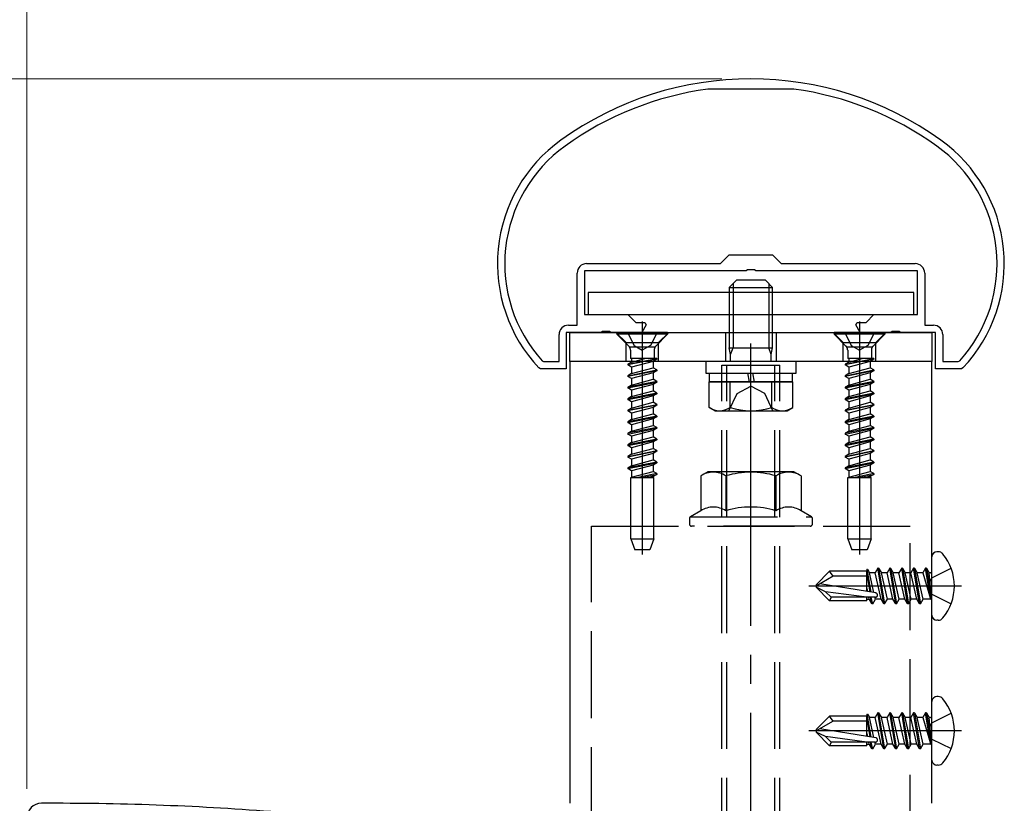
# Model space of a CAD drawing. Extents: x 0 to 1750, y 0 to 2615.
# Drawn here: x 910 to 944, y 2048 to 2075 of the extents above; entities that cross this region are included whole.
import ezdxf

# ---------------------------------------------------------------- set-up
doc = ezdxf.new("R2010")
doc.units = 0
doc.linetypes.add('YCENTER_1', pattern=[13, 10, -1, 1, -1])
doc.linetypes.add('YHIDDEN_1', pattern=[4, 3, -1])
doc.layers.add('YKK_A1', color=4, linetype='CONTINUOUS', lineweight=30)
doc.layers.add('YKK_D', color=6, linetype='CONTINUOUS', lineweight=13)

msp = doc.modelspace()

# ---------------------------------------------------------------- linework, layer by layer
at = {"layer": 'YKK_A1', "linetype": 'ByBlock', "lineweight": -2, "ltscale": 0.5}
for p, q in [((933.525, 2072.796), (933.515, 2072.796)), ((936.475, 2072.796), (933.525, 2072.796)), ((936.485, 2072.796), (936.475, 2072.796)), ((933.95, 2066.771), (934.25, 2067.071)), ((934.25, 2067.071), (935.75, 2067.071)), ((935.75, 2067.071), (936.05, 2066.771)), ((934.832, 2066.521), (929.25, 2066.521)), ((929.25, 2066.521), (929.25, 2065.021)), ((929.325, 2066.771), (933.95, 2066.771)), ((934.88, 2066.557), (934.832, 2066.521)), ((935.12, 2066.557), (934.88, 2066.557)), ((935.168, 2066.521), (935.12, 2066.557)), ((940.75, 2066.521), (935.168, 2066.521)), ((936.05, 2066.771), (940.675, 2066.771)), ((940.75, 2065.021), (940.75, 2066.521)), ((929, 2064.646), (929, 2066.446)), ((941, 2066.446), (941, 2064.646)), ((929.25, 2065.021), (930.75, 2065.021)), ((930.75, 2065.021), (931.025, 2064.746)), ((938.975, 2064.746), (939.25, 2065.021)), ((939.25, 2065.021), (940.75, 2065.021)), ((928.7, 2064.646), (929, 2064.646)), ((931.025, 2064.746), (931.332, 2064.746)), ((931.381, 2064.661), (931.228, 2064.396)), ((931.332, 2064.746), (931.381, 2064.661)), ((938.619, 2064.661), (938.668, 2064.746)), ((938.772, 2064.396), (938.619, 2064.661)), ((938.668, 2064.746), (938.975, 2064.746)), ((941, 2064.646), (941.3, 2064.646)), ((928.375, 2063.396), (928.375, 2064.321)), ((929.832, 2064.396), (928.625, 2064.396)), ((928.625, 2064.396), (928.625, 2063.146)), ((929.88, 2064.432), (929.832, 2064.396)), ((930.12, 2064.432), (929.88, 2064.432)), ((930.168, 2064.396), (930.12, 2064.432)), ((931.228, 2064.396), (930.168, 2064.396)), ((939.832, 2064.396), (938.772, 2064.396)), ((939.88, 2064.432), (939.832, 2064.396)), ((940.12, 2064.432), (939.88, 2064.432)), ((940.168, 2064.396), (940.12, 2064.432)), ((941.375, 2064.396), (940.168, 2064.396)), ((941.375, 2063.146), (941.375, 2064.396)), ((941.625, 2064.321), (941.625, 2063.396)), ((927.733, 2063.146), (927.679, 2063.17)), ((928.625, 2063.146), (927.733, 2063.146)), ((927.787, 2063.421), (927.843, 2063.396)), ((927.843, 2063.396), (928.375, 2063.396)), ((942.267, 2063.146), (941.375, 2063.146)), ((941.625, 2063.396), (942.157, 2063.396)), ((942.157, 2063.396), (942.213, 2063.421)), ((942.321, 2063.17), (942.267, 2063.146)), ((911, 2048.146), (910.5, 2048.146))]:
    msp.add_line(p, q, dxfattribs=at)
at = {"layer": 'YKK_A1'}
for p, q in [((934.25, 2065.946), (934.5, 2066.196)), ((935.5, 2066.196), (934.5, 2066.196)), ((935.75, 2065.946), (935.5, 2066.196)), ((934.25, 2065.946), (935.75, 2065.946)), ((934.25, 2065.946), (934.25, 2063.871)), ((934.385, 2066.081), (934.385, 2063.871)), ((935.615, 2066.081), (935.615, 2063.871)), ((935.75, 2063.871), (935.75, 2065.946)), ((940.625, 2065.771), (929.375, 2065.771)), ((929.375, 2065.771), (929.375, 2065.021)), ((940.625, 2065.021), (940.625, 2065.771)), ((929.375, 2065.021), (940.625, 2065.021)), ((928.75, 2064.396), (941.25, 2064.396)), ((928.75, 2063.396), (928.75, 2064.396)), ((941.25, 2064.396), (941.25, 2063.396)), ((934.3, 2063.636), (934.25, 2063.871)), ((934.25, 2063.871), (935.75, 2063.871)), ((934.3, 2063.636), (934.385, 2063.871)), ((935.7, 2063.636), (935.615, 2063.871)), ((935.7, 2063.636), (935.75, 2063.871)), ((934.3, 2063.396), (934.3, 2063.636)), ((935.7, 2063.396), (935.7, 2063.636)), ((941.25, 2063.396), (928.75, 2063.396)), ((928.75, 2063.396), (928.75, 2048.146)), ((941.25, 2063.396), (928.75, 2063.396)), ((933.438, 2063.396), (933.438, 2062.996)), ((936.563, 2063.396), (933.438, 2063.396)), ((936.563, 2062.996), (936.563, 2063.396)), ((941.25, 2048.146), (941.25, 2063.396)), ((933.438, 2062.996), (936.563, 2062.996)), ((933.563, 2062.996), (936.438, 2062.996)), ((933.563, 2062.996), (933.563, 2062.696)), ((934.952, 2062.696), (934.894, 2062.996)), ((935.051, 2062.996), (935.109, 2062.696)), ((936.438, 2062.696), (936.438, 2062.996)), ((933.557, 2061.808), (933.557, 2062.696)), ((933.557, 2062.696), (936.443, 2062.696)), ((936.438, 2062.696), (933.563, 2062.696)), ((934.278, 2061.808), (934.278, 2062.696)), ((935.722, 2061.808), (935.722, 2062.696)), ((936.443, 2061.808), (936.443, 2062.696)), ((933.75, 2061.696), (933.557, 2061.808)), ((936.25, 2061.696), (936.443, 2061.808)), ((933.75, 2061.696), (936.25, 2061.696)), ((941.465, 2056.83), (941.425, 2056.83)), ((941.25, 2054.638), (941.25, 2056.655)), ((941.465, 2054.463), (941.425, 2054.463)), ((941.25, 2049.638), (941.25, 2051.655)), ((941.465, 2051.83), (941.425, 2051.83)), ((941.465, 2049.463), (941.425, 2049.463))]:
    msp.add_line(p, q, dxfattribs=at)
at = {"layer": 'YKK_A1', "linetype": 'YCENTER_1'}
for p, q in [((931.25, 2064.771), (931.25, 2056.731)), ((938.75, 2064.771), (938.75, 2056.731)), ((935, 2041.271), (935, 2064.021)), ((942.275, 2055.646), (937, 2055.646)), ((942.275, 2050.646), (937, 2050.646))]:
    msp.add_line(p, q, dxfattribs=at)
at = {"layer": 'YKK_A1', "linetype": 'YHIDDEN_1'}
for p, q in [((930.688, 2064.046), (930.338, 2064.396)), ((932.125, 2064.396), (930.375, 2064.396)), ((930.375, 2064.396), (930.375, 2064.334)), ((932.125, 2064.334), (930.375, 2064.334)), ((930.375, 2064.334), (930.783, 2063.926)), ((930.738, 2064.396), (930.964, 2063.943)), ((931.763, 2064.396), (931.536, 2063.943)), ((932.125, 2064.334), (931.717, 2063.926)), ((931.813, 2064.046), (932.163, 2064.396)), ((932.125, 2064.396), (932.125, 2064.334)), ((934.125, 2064.396), (934.125, 2063.396)), ((935.875, 2064.396), (935.875, 2063.396)), ((938.188, 2064.046), (937.838, 2064.396)), ((939.625, 2064.396), (937.875, 2064.396)), ((937.875, 2064.396), (937.875, 2064.334)), ((939.625, 2064.334), (937.875, 2064.334)), ((937.875, 2064.334), (938.283, 2063.926)), ((938.238, 2064.396), (938.464, 2063.943)), ((939.263, 2064.396), (939.036, 2063.943)), ((939.625, 2064.334), (939.217, 2063.926)), ((939.313, 2064.046), (939.663, 2064.396)), ((939.625, 2064.396), (939.625, 2064.334)), ((930.688, 2063.396), (930.688, 2064.046)), ((930.688, 2064.046), (931.813, 2064.046)), ((930.807, 2063.896), (931.693, 2063.896)), ((930.964, 2063.943), (931.25, 2063.79)), ((931.536, 2063.943), (931.25, 2063.79)), ((931.813, 2063.396), (931.813, 2064.046)), ((938.188, 2063.396), (938.188, 2064.046)), ((938.188, 2064.046), (939.313, 2064.046)), ((938.307, 2063.896), (939.193, 2063.896)), ((938.464, 2063.943), (938.75, 2063.79)), ((939.036, 2063.943), (938.75, 2063.79)), ((939.313, 2063.396), (939.313, 2064.046)), ((930.75, 2063.301), (931.75, 2063.499)), ((931.75, 2063.474), (930.75, 2063.276)), ((930.841, 2063.785), (930.841, 2063.499)), ((931.75, 2063.499), (930.841, 2063.499)), ((930.881, 2063.499), (930.881, 2063.376)), ((930.881, 2063.376), (931.338, 2063.499)), ((931.75, 2063.474), (931.619, 2063.399)), ((931.659, 2063.785), (931.659, 2063.499)), ((931.75, 2063.499), (931.75, 2063.474)), ((938.25, 2063.301), (939.25, 2063.499)), ((939.25, 2063.474), (938.25, 2063.276)), ((938.341, 2063.785), (938.341, 2063.499)), ((939.25, 2063.499), (938.341, 2063.499)), ((938.381, 2063.499), (938.381, 2063.376)), ((938.381, 2063.376), (938.838, 2063.499)), ((939.25, 2063.474), (939.119, 2063.399)), ((939.159, 2063.785), (939.159, 2063.499)), ((939.25, 2063.499), (939.25, 2063.474)), ((930.881, 2063.376), (930.75, 2063.301)), ((930.75, 2063.301), (930.75, 2063.276)), ((930.881, 2063.2), (930.75, 2063.276)), ((931.619, 2063.399), (930.881, 2063.2)), ((930.881, 2063.2), (930.881, 2062.979)), ((930.881, 2062.979), (931.619, 2063.178)), ((931.619, 2063.399), (931.619, 2063.178)), ((931.75, 2063.102), (931.619, 2063.178)), ((934, 2042.021), (934, 2063.271)), ((934, 2063.271), (936, 2063.271)), ((934.17, 2042.021), (934.17, 2063.271)), ((935.83, 2042.021), (935.83, 2063.271)), ((936, 2042.021), (936, 2063.271)), ((938.381, 2063.376), (938.25, 2063.301)), ((938.25, 2063.301), (938.25, 2063.276)), ((938.381, 2063.2), (938.25, 2063.276)), ((939.119, 2063.399), (938.381, 2063.2)), ((938.381, 2063.2), (938.381, 2062.979)), ((938.381, 2062.979), (939.119, 2063.178)), ((939.119, 2063.399), (939.119, 2063.178)), ((939.25, 2063.102), (939.119, 2063.178)), ((930.75, 2062.903), (931.75, 2063.102)), ((931.75, 2063.077), (930.75, 2062.878)), ((930.881, 2062.979), (930.75, 2062.903)), ((930.75, 2062.903), (930.75, 2062.878)), ((930.881, 2062.802), (930.75, 2062.878)), ((931.619, 2063.001), (930.881, 2062.802)), ((930.881, 2062.802), (930.881, 2062.581)), ((930.881, 2062.581), (931.619, 2062.78)), ((931.75, 2063.077), (931.619, 2063.001)), ((931.619, 2063.001), (931.619, 2062.78)), ((931.75, 2062.704), (931.619, 2062.78)), ((931.75, 2063.102), (931.75, 2063.077)), ((938.25, 2062.903), (939.25, 2063.102)), ((939.25, 2063.077), (938.25, 2062.878)), ((938.381, 2062.979), (938.25, 2062.903)), ((938.25, 2062.903), (938.25, 2062.878)), ((938.381, 2062.802), (938.25, 2062.878)), ((939.119, 2063.001), (938.381, 2062.802)), ((938.381, 2062.802), (938.381, 2062.581)), ((938.381, 2062.581), (939.119, 2062.78)), ((939.25, 2063.077), (939.119, 2063.001)), ((939.119, 2063.001), (939.119, 2062.78)), ((939.25, 2062.704), (939.119, 2062.78)), ((939.25, 2063.102), (939.25, 2063.077)), ((931.75, 2062.704), (930.75, 2062.506)), ((930.75, 2062.481), (931.75, 2062.679)), ((930.881, 2062.581), (930.75, 2062.506)), ((930.75, 2062.506), (930.75, 2062.481)), ((930.881, 2062.405), (930.75, 2062.481)), ((931.619, 2062.604), (930.881, 2062.405)), ((931.75, 2062.679), (931.619, 2062.604)), ((931.619, 2062.604), (931.619, 2062.383)), ((931.75, 2062.704), (931.75, 2062.679)), ((934.525, 2062.285), (935, 2062.538)), ((935.475, 2062.285), (935, 2062.538)), ((939.25, 2062.704), (938.25, 2062.506)), ((938.25, 2062.481), (939.25, 2062.679)), ((938.381, 2062.581), (938.25, 2062.506)), ((938.25, 2062.506), (938.25, 2062.481)), ((938.381, 2062.405), (938.25, 2062.481)), ((939.119, 2062.604), (938.381, 2062.405)), ((939.25, 2062.679), (939.119, 2062.604)), ((939.119, 2062.604), (939.119, 2062.383)), ((939.25, 2062.704), (939.25, 2062.679)), ((931.75, 2062.307), (930.75, 2062.108)), ((930.75, 2062.083), (931.75, 2062.282)), ((930.881, 2062.184), (930.75, 2062.108)), ((930.75, 2062.108), (930.75, 2062.083)), ((930.881, 2062.405), (930.881, 2062.184)), ((930.881, 2062.184), (931.619, 2062.383)), ((931.619, 2062.206), (930.881, 2062.007)), ((931.75, 2062.307), (931.619, 2062.383)), ((931.75, 2062.282), (931.619, 2062.206)), ((931.619, 2062.206), (931.619, 2061.985)), ((931.75, 2062.307), (931.75, 2062.282)), ((934.238, 2061.696), (934.525, 2062.285)), ((935.762, 2061.696), (935.475, 2062.285)), ((939.25, 2062.307), (938.25, 2062.108)), ((938.25, 2062.083), (939.25, 2062.282)), ((938.381, 2062.184), (938.25, 2062.108)), ((938.25, 2062.108), (938.25, 2062.083)), ((938.381, 2062.405), (938.381, 2062.184)), ((938.381, 2062.184), (939.119, 2062.383)), ((939.119, 2062.206), (938.381, 2062.007)), ((939.25, 2062.307), (939.119, 2062.383)), ((939.25, 2062.282), (939.119, 2062.206)), ((939.119, 2062.206), (939.119, 2061.985)), ((939.25, 2062.307), (939.25, 2062.282)), ((930.881, 2062.007), (930.75, 2062.083)), ((930.75, 2061.711), (931.75, 2061.909)), ((931.75, 2061.884), (930.75, 2061.686)), ((930.881, 2061.786), (930.75, 2061.711)), ((930.881, 2062.007), (930.881, 2061.786)), ((930.881, 2061.786), (931.619, 2061.985)), ((931.619, 2061.809), (930.881, 2061.61)), ((931.75, 2061.909), (931.619, 2061.985)), ((931.75, 2061.884), (931.619, 2061.809)), ((931.619, 2061.809), (931.619, 2061.588)), ((931.75, 2061.909), (931.75, 2061.884)), ((938.381, 2062.007), (938.25, 2062.083)), ((938.25, 2061.711), (939.25, 2061.909)), ((939.25, 2061.884), (938.25, 2061.686)), ((938.381, 2061.786), (938.25, 2061.711)), ((938.381, 2062.007), (938.381, 2061.786)), ((938.381, 2061.786), (939.119, 2061.985)), ((939.119, 2061.809), (938.381, 2061.61)), ((939.25, 2061.909), (939.119, 2061.985)), ((939.25, 2061.884), (939.119, 2061.809)), ((939.119, 2061.809), (939.119, 2061.588)), ((939.25, 2061.909), (939.25, 2061.884)), ((930.75, 2061.711), (930.75, 2061.686)), ((930.881, 2061.61), (930.75, 2061.686)), ((931.75, 2061.512), (930.75, 2061.313)), ((930.75, 2061.288), (931.75, 2061.487)), ((930.881, 2061.61), (930.881, 2061.389)), ((930.881, 2061.389), (931.619, 2061.588)), ((931.75, 2061.512), (931.619, 2061.588)), ((931.75, 2061.487), (931.619, 2061.411)), ((931.75, 2061.512), (931.75, 2061.487)), ((938.25, 2061.711), (938.25, 2061.686)), ((938.381, 2061.61), (938.25, 2061.686)), ((939.25, 2061.512), (938.25, 2061.313)), ((938.25, 2061.288), (939.25, 2061.487)), ((938.381, 2061.61), (938.381, 2061.389)), ((938.381, 2061.389), (939.119, 2061.588)), ((939.25, 2061.512), (939.119, 2061.588)), ((939.25, 2061.487), (939.119, 2061.411)), ((939.25, 2061.512), (939.25, 2061.487)), ((930.881, 2061.389), (930.75, 2061.313)), ((930.75, 2061.313), (930.75, 2061.288)), ((930.881, 2061.212), (930.75, 2061.288)), ((931.75, 2061.114), (930.75, 2060.916)), ((930.75, 2060.891), (931.75, 2061.089)), ((931.619, 2061.411), (930.881, 2061.212)), ((930.881, 2061.212), (930.881, 2060.991)), ((930.881, 2060.991), (931.619, 2061.19)), ((931.619, 2061.411), (931.619, 2061.19)), ((931.75, 2061.114), (931.619, 2061.19)), ((931.75, 2061.089), (931.619, 2061.014)), ((931.75, 2061.114), (931.75, 2061.089)), ((938.381, 2061.389), (938.25, 2061.313)), ((938.25, 2061.313), (938.25, 2061.288)), ((938.381, 2061.212), (938.25, 2061.288)), ((939.25, 2061.114), (938.25, 2060.916)), ((938.25, 2060.891), (939.25, 2061.089)), ((939.119, 2061.411), (938.381, 2061.212)), ((938.381, 2061.212), (938.381, 2060.991)), ((938.381, 2060.991), (939.119, 2061.19)), ((939.119, 2061.411), (939.119, 2061.19)), ((939.25, 2061.114), (939.119, 2061.19)), ((939.25, 2061.089), (939.119, 2061.014)), ((939.25, 2061.114), (939.25, 2061.089)), ((930.881, 2060.991), (930.75, 2060.916)), ((930.75, 2060.916), (930.75, 2060.891)), ((930.881, 2060.815), (930.75, 2060.891)), ((931.619, 2061.014), (930.881, 2060.815)), ((930.881, 2060.815), (930.881, 2060.594)), ((930.881, 2060.594), (931.619, 2060.793)), ((931.619, 2061.014), (931.619, 2060.793)), ((931.75, 2060.717), (931.619, 2060.793)), ((938.381, 2060.991), (938.25, 2060.916)), ((938.25, 2060.916), (938.25, 2060.891)), ((938.381, 2060.815), (938.25, 2060.891)), ((939.119, 2061.014), (938.381, 2060.815)), ((938.381, 2060.815), (938.381, 2060.594)), ((938.381, 2060.594), (939.119, 2060.793)), ((939.119, 2061.014), (939.119, 2060.793)), ((939.25, 2060.717), (939.119, 2060.793)), ((931.75, 2060.717), (930.75, 2060.518)), ((930.75, 2060.493), (931.75, 2060.692)), ((930.881, 2060.594), (930.75, 2060.518)), ((930.75, 2060.518), (930.75, 2060.493)), ((930.881, 2060.417), (930.75, 2060.493)), ((931.619, 2060.616), (930.881, 2060.417)), ((930.881, 2060.417), (930.881, 2060.196)), ((931.75, 2060.692), (931.619, 2060.616)), ((931.619, 2060.616), (931.619, 2060.395)), ((931.75, 2060.717), (931.75, 2060.692)), ((939.25, 2060.717), (938.25, 2060.518)), ((938.25, 2060.493), (939.25, 2060.692)), ((938.381, 2060.594), (938.25, 2060.518)), ((938.25, 2060.518), (938.25, 2060.493)), ((938.381, 2060.417), (938.25, 2060.493)), ((939.119, 2060.616), (938.381, 2060.417)), ((938.381, 2060.417), (938.381, 2060.196)), ((939.25, 2060.692), (939.119, 2060.616)), ((939.119, 2060.616), (939.119, 2060.395)), ((939.25, 2060.717), (939.25, 2060.692)), ((930.75, 2060.121), (931.75, 2060.319)), ((931.75, 2060.294), (930.75, 2060.096)), ((930.881, 2060.196), (930.75, 2060.121)), ((930.75, 2060.121), (930.75, 2060.096)), ((930.881, 2060.02), (930.75, 2060.096)), ((930.881, 2060.196), (931.619, 2060.395)), ((931.619, 2060.219), (930.881, 2060.02)), ((931.75, 2060.319), (931.619, 2060.395)), ((931.75, 2060.294), (931.619, 2060.219)), ((931.619, 2060.219), (931.619, 2059.998)), ((931.75, 2060.319), (931.75, 2060.294)), ((938.25, 2060.121), (939.25, 2060.319)), ((939.25, 2060.294), (938.25, 2060.096)), ((938.381, 2060.196), (938.25, 2060.121)), ((938.25, 2060.121), (938.25, 2060.096)), ((938.381, 2060.02), (938.25, 2060.096)), ((938.381, 2060.196), (939.119, 2060.395)), ((939.119, 2060.219), (938.381, 2060.02)), ((939.25, 2060.319), (939.119, 2060.395)), ((939.25, 2060.294), (939.119, 2060.219)), ((939.119, 2060.219), (939.119, 2059.998)), ((939.25, 2060.319), (939.25, 2060.294)), ((931.75, 2059.922), (930.75, 2059.723)), ((930.75, 2059.698), (931.75, 2059.897)), ((930.881, 2059.799), (930.75, 2059.723)), ((930.75, 2059.723), (930.75, 2059.698)), ((930.881, 2060.02), (930.881, 2059.799)), ((930.881, 2059.799), (931.619, 2059.998)), ((931.619, 2059.821), (930.881, 2059.622)), ((931.75, 2059.922), (931.619, 2059.998)), ((931.75, 2059.897), (931.619, 2059.821)), ((931.619, 2059.821), (931.619, 2059.6)), ((931.75, 2059.922), (931.75, 2059.897)), ((939.25, 2059.922), (938.25, 2059.723)), ((938.25, 2059.698), (939.25, 2059.897)), ((938.381, 2059.799), (938.25, 2059.723)), ((938.25, 2059.723), (938.25, 2059.698)), ((938.381, 2060.02), (938.381, 2059.799)), ((938.381, 2059.799), (939.119, 2059.998)), ((939.119, 2059.821), (938.381, 2059.622)), ((939.25, 2059.922), (939.119, 2059.998)), ((939.25, 2059.897), (939.119, 2059.821)), ((939.119, 2059.821), (939.119, 2059.6)), ((939.25, 2059.922), (939.25, 2059.897)), ((930.881, 2059.622), (930.75, 2059.698)), ((930.85, 2057.271), (930.85, 2059.396)), ((930.85, 2059.396), (931.65, 2059.396)), ((930.881, 2059.401), (930.872, 2059.396)), ((930.881, 2059.622), (930.881, 2059.401)), ((930.881, 2059.401), (931.619, 2059.6)), ((931.75, 2059.524), (931.105, 2059.396)), ((931.231, 2059.396), (931.75, 2059.499)), ((931.619, 2059.424), (931.517, 2059.396)), ((931.75, 2059.524), (931.619, 2059.6)), ((931.75, 2059.499), (931.619, 2059.424)), ((931.619, 2059.424), (931.619, 2059.396)), ((931.65, 2057.271), (931.65, 2059.396)), ((931.75, 2059.524), (931.75, 2059.499)), ((933.518, 2059.588), (933.268, 2059.443)), ((933.268, 2059.443), (933.268, 2058.24)), ((936.482, 2059.588), (933.518, 2059.588)), ((934.134, 2059.443), (934.134, 2058.24)), ((935.866, 2059.443), (935.866, 2058.24)), ((936.732, 2059.443), (936.482, 2059.588)), ((936.732, 2059.443), (936.732, 2058.24)), ((938.381, 2059.622), (938.25, 2059.698)), ((938.35, 2057.271), (938.35, 2059.396)), ((938.35, 2059.396), (939.15, 2059.396)), ((938.381, 2059.401), (938.372, 2059.396)), ((938.381, 2059.622), (938.381, 2059.401)), ((938.381, 2059.401), (939.119, 2059.6)), ((939.25, 2059.524), (938.605, 2059.396)), ((938.731, 2059.396), (939.25, 2059.499)), ((939.119, 2059.424), (939.017, 2059.396)), ((939.25, 2059.524), (939.119, 2059.6)), ((939.25, 2059.499), (939.119, 2059.424)), ((939.119, 2059.424), (939.119, 2059.396)), ((939.15, 2057.271), (939.15, 2059.396)), ((939.25, 2059.524), (939.25, 2059.499)), ((933.268, 2058.24), (932.913, 2058.034)), ((932.913, 2058.034), (937.088, 2058.034)), ((937.088, 2058.034), (936.732, 2058.24)), ((929.5, 2057.713), (940.5, 2057.713)), ((929.5, 2047.088), (929.5, 2057.713)), ((932.875, 2057.969), (932.875, 2057.788)), ((937.05, 2057.713), (932.95, 2057.713)), ((937.125, 2057.788), (937.125, 2057.969)), ((940.5, 2046.125), (940.5, 2057.713)), ((930.85, 2057.271), (931.65, 2057.271)), ((930.85, 2057.271), (930.986, 2056.896)), ((931.65, 2057.271), (931.514, 2056.896)), ((938.35, 2057.271), (939.15, 2057.271)), ((938.35, 2057.271), (938.486, 2056.896)), ((939.15, 2057.271), (939.014, 2056.896)), ((931.514, 2056.896), (930.986, 2056.896)), ((939.014, 2056.896), (938.486, 2056.896)), ((937.25, 2055.69), (937.719, 2056.159)), ((937.835, 2055.984), (937.25, 2055.646)), ((939, 2056.159), (937.719, 2056.159)), ((937.835, 2055.984), (937.719, 2056.159)), ((939, 2055.984), (937.835, 2055.984)), ((939.006, 2056.224), (939, 2056.159)), ((939, 2055.456), (939, 2056.159)), ((939, 2056.084), (939.108, 2055.438)), ((939.006, 2056.224), (939.138, 2055.433)), ((939.006, 2056.224), (939.006, 2056.224)), ((939.006, 2056.224), (939.023, 2056.224)), ((939.023, 2056.224), (939.093, 2056.102)), ((939.248, 2055.416), (939.093, 2056.102)), ((939.288, 2056.102), (939.093, 2056.102)), ((939.382, 2056.264), (939.288, 2056.102)), ((939.494, 2055.19), (939.288, 2056.102)), ((939.411, 2056.264), (939.382, 2056.264)), ((939.588, 2055.028), (939.382, 2056.264)), ((939.411, 2056.264), (939.505, 2056.102)), ((939.411, 2056.264), (939.617, 2055.028)), ((939.7, 2056.102), (939.505, 2056.102)), ((939.711, 2055.19), (939.505, 2056.102)), ((939.794, 2056.264), (939.7, 2056.102)), ((939.906, 2055.19), (939.7, 2056.102)), ((939.823, 2056.264), (939.794, 2056.264)), ((940, 2055.028), (939.794, 2056.264)), ((939.823, 2056.264), (939.917, 2056.102)), ((939.823, 2056.264), (940.029, 2055.028)), ((940.112, 2056.102), (939.917, 2056.102)), ((940.123, 2055.19), (939.917, 2056.102)), ((940.206, 2056.264), (940.112, 2056.102)), ((940.318, 2055.19), (940.112, 2056.102)), ((940.235, 2056.264), (940.206, 2056.264)), ((940.412, 2055.028), (940.206, 2056.264)), ((940.235, 2056.264), (940.329, 2056.102)), ((940.235, 2056.264), (940.441, 2055.028)), ((940.524, 2056.102), (940.329, 2056.102)), ((940.535, 2055.19), (940.329, 2056.102)), ((940.618, 2056.264), (940.524, 2056.102)), ((940.73, 2055.19), (940.524, 2056.102)), ((940.647, 2056.264), (940.618, 2056.264)), ((940.824, 2055.028), (940.618, 2056.264)), ((940.647, 2056.264), (940.853, 2055.028)), ((940.647, 2056.264), (940.741, 2056.102)), ((940.936, 2056.102), (940.741, 2056.102)), ((940.947, 2055.19), (940.741, 2056.102)), ((941.03, 2056.264), (940.936, 2056.102)), ((940.936, 2056.102), (941.206, 2055.205)), ((941.206, 2055.205), (941.03, 2056.264)), ((941.059, 2056.264), (941.03, 2056.264)), ((941.059, 2056.264), (941.03, 2056.264)), ((941.059, 2056.264), (941.236, 2055.205)), ((941.059, 2056.264), (941.153, 2056.102)), ((941.236, 2055.205), (941.153, 2056.102)), ((941.2, 2056.102), (941.153, 2056.102)), ((941.25, 2055.928), (941.914, 2056.259)), ((937.25, 2055.69), (937.25, 2055.603)), ((939.313, 2055.405), (937.375, 2055.719)), ((941.25, 2055.928), (941.1, 2055.646)), ((941.25, 2055.365), (941.1, 2055.646)), ((937.25, 2055.603), (937.719, 2055.134)), ((937.581, 2055.448), (937.25, 2055.603)), ((939, 2055.259), (937.581, 2055.448)), ((937.771, 2055.259), (937.581, 2055.448)), ((939, 2055.555), (939.023, 2055.452)), ((941.25, 2055.365), (941.914, 2055.034)), ((937.771, 2055.259), (937.719, 2055.134)), ((939, 2055.134), (937.719, 2055.134)), ((939.301, 2055.259), (937.771, 2055.259)), ((939, 2055.134), (939, 2055.259)), ((939, 2055.19), (939.082, 2055.19)), ((939.082, 2055.19), (939.067, 2055.259)), ((939.176, 2055.028), (939.082, 2055.19)), ((939.176, 2055.028), (939.124, 2055.259)), ((939.205, 2055.028), (939.153, 2055.259)), ((939.205, 2055.028), (939.176, 2055.028)), ((939.205, 2055.028), (939.299, 2055.19)), ((939.299, 2055.19), (939.283, 2055.259)), ((939.494, 2055.19), (939.299, 2055.19)), ((939.588, 2055.028), (939.494, 2055.19)), ((939.617, 2055.028), (939.588, 2055.028)), ((939.617, 2055.028), (939.711, 2055.19)), ((939.906, 2055.19), (939.711, 2055.19)), ((940, 2055.028), (939.906, 2055.19)), ((940.029, 2055.028), (940, 2055.028)), ((940.029, 2055.028), (940.123, 2055.19)), ((940.318, 2055.19), (940.123, 2055.19)), ((940.412, 2055.028), (940.318, 2055.19)), ((940.441, 2055.028), (940.412, 2055.028)), ((940.441, 2055.028), (940.535, 2055.19)), ((940.73, 2055.19), (940.535, 2055.19)), ((940.824, 2055.028), (940.73, 2055.19)), ((940.853, 2055.028), (940.824, 2055.028)), ((940.853, 2055.028), (940.947, 2055.19)), ((941.2, 2055.19), (940.947, 2055.19)), ((941.236, 2055.205), (941.206, 2055.205)), ((939.006, 2051.224), (939, 2051.159)), ((939.006, 2051.224), (939.138, 2050.433)), ((939.006, 2051.224), (939.006, 2051.224)), ((939.006, 2051.224), (939.023, 2051.224)), ((939.023, 2051.224), (939.093, 2051.102)), ((939.382, 2051.264), (939.288, 2051.102)), ((939.411, 2051.264), (939.382, 2051.264)), ((939.588, 2050.028), (939.382, 2051.264)), ((939.411, 2051.264), (939.505, 2051.102)), ((939.411, 2051.264), (939.617, 2050.028)), ((939.794, 2051.264), (939.7, 2051.102)), ((939.823, 2051.264), (939.794, 2051.264)), ((940, 2050.028), (939.794, 2051.264)), ((939.823, 2051.264), (939.917, 2051.102)), ((939.823, 2051.264), (940.029, 2050.028)), ((940.206, 2051.264), (940.112, 2051.102)), ((940.235, 2051.264), (940.206, 2051.264)), ((940.412, 2050.028), (940.206, 2051.264)), ((940.235, 2051.264), (940.329, 2051.102)), ((940.235, 2051.264), (940.441, 2050.028)), ((940.618, 2051.264), (940.524, 2051.102)), ((940.647, 2051.264), (940.618, 2051.264)), ((940.824, 2050.028), (940.618, 2051.264)), ((940.647, 2051.264), (940.853, 2050.028)), ((940.647, 2051.264), (940.741, 2051.102)), ((941.03, 2051.264), (940.936, 2051.102)), ((941.206, 2050.205), (941.03, 2051.264)), ((941.059, 2051.264), (941.03, 2051.264)), ((941.059, 2051.264), (941.03, 2051.264)), ((941.059, 2051.264), (941.236, 2050.205)), ((941.059, 2051.264), (941.153, 2051.102)), ((941.25, 2050.928), (941.914, 2051.259)), ((937.25, 2050.69), (937.719, 2051.159)), ((937.835, 2050.984), (937.25, 2050.646)), ((939, 2051.159), (937.719, 2051.159)), ((937.835, 2050.984), (937.719, 2051.159)), ((939, 2050.984), (937.835, 2050.984)), ((939, 2050.456), (939, 2051.159)), ((939, 2051.084), (939.108, 2050.438)), ((939.248, 2050.416), (939.093, 2051.102)), ((939.288, 2051.102), (939.093, 2051.102)), ((939.494, 2050.19), (939.288, 2051.102)), ((939.7, 2051.102), (939.505, 2051.102)), ((939.711, 2050.19), (939.505, 2051.102)), ((939.906, 2050.19), (939.7, 2051.102)), ((940.112, 2051.102), (939.917, 2051.102)), ((940.123, 2050.19), (939.917, 2051.102)), ((940.318, 2050.19), (940.112, 2051.102)), ((940.524, 2051.102), (940.329, 2051.102)), ((940.535, 2050.19), (940.329, 2051.102)), ((940.73, 2050.19), (940.524, 2051.102)), ((940.936, 2051.102), (940.741, 2051.102)), ((940.947, 2050.19), (940.741, 2051.102)), ((940.936, 2051.102), (941.206, 2050.205)), ((941.25, 2050.928), (941.1, 2050.646)), ((941.236, 2050.205), (941.153, 2051.102)), ((941.2, 2051.102), (941.153, 2051.102)), ((937.25, 2050.69), (937.25, 2050.603)), ((937.25, 2050.603), (937.719, 2050.134)), ((937.581, 2050.448), (937.25, 2050.603)), ((939.313, 2050.405), (937.375, 2050.719)), ((939, 2050.555), (939.023, 2050.452)), ((941.25, 2050.365), (941.1, 2050.646)), ((939, 2050.259), (937.581, 2050.448)), ((937.771, 2050.259), (937.581, 2050.448)), ((937.771, 2050.259), (937.719, 2050.134)), ((939.301, 2050.259), (937.771, 2050.259)), ((939, 2050.134), (939, 2050.259)), ((939.082, 2050.19), (939.067, 2050.259)), ((939.176, 2050.028), (939.124, 2050.259)), ((939.205, 2050.028), (939.153, 2050.259)), ((939.299, 2050.19), (939.283, 2050.259)), ((941.236, 2050.205), (941.206, 2050.205)), ((941.25, 2050.365), (941.914, 2050.034)), ((939, 2050.134), (937.719, 2050.134)), ((939, 2050.19), (939.082, 2050.19)), ((939.176, 2050.028), (939.082, 2050.19)), ((939.205, 2050.028), (939.176, 2050.028)), ((939.205, 2050.028), (939.299, 2050.19)), ((939.494, 2050.19), (939.299, 2050.19)), ((939.588, 2050.028), (939.494, 2050.19)), ((939.617, 2050.028), (939.588, 2050.028)), ((939.617, 2050.028), (939.711, 2050.19)), ((939.906, 2050.19), (939.711, 2050.19)), ((940, 2050.028), (939.906, 2050.19)), ((940.029, 2050.028), (940, 2050.028)), ((940.029, 2050.028), (940.123, 2050.19)), ((940.318, 2050.19), (940.123, 2050.19)), ((940.412, 2050.028), (940.318, 2050.19)), ((940.441, 2050.028), (940.412, 2050.028)), ((940.441, 2050.028), (940.535, 2050.19)), ((940.73, 2050.19), (940.535, 2050.19)), ((940.824, 2050.028), (940.73, 2050.19)), ((940.853, 2050.028), (940.824, 2050.028)), ((940.853, 2050.028), (940.947, 2050.19)), ((941.2, 2050.19), (940.947, 2050.19))]:
    msp.add_line(p, q, dxfattribs=at)
at = {"layer": 'YKK_A1', "linetype": 'ByBlock', "lineweight": -2, "ltscale": 0.5}
for centre, radius, start, end in [((935, 2061.896), 11.25, 54.3147, 125.6853), ((935, 2061.896), 11, 97.7582, 125.6853), ((935, 2061.896), 11, 54.3147, 82.2418), ((931.5, 2066.77), 5.25, 125.6853, 223.2892), ((938.5, 2066.77), 5.25, 316.7108, 54.3147), ((931.5, 2066.77), 5, 125.6853, 222.0458), ((938.5, 2066.77), 5, 317.9541, 54.3147), ((929.325, 2066.446), 0.325, 90, 180), ((940.675, 2066.446), 0.325, 0, 90), ((928.7, 2064.321), 0.325, 90, 180), ((941.3, 2064.321), 0.325, 0, 90), ((910.5, 2047.646), 0.5, 90, 180), ((911, 1951.971), 96.175, 85.28146, 89.99999)]:
    msp.add_arc(centre, radius, start, end, dxfattribs=at)
at = {"layer": 'YKK_A1', "linetype": 'YHIDDEN_1'}
for centre, radius, start, end in [((930.641, 2063.785), 0.2, 0, 45), ((931.859, 2063.785), 0.2, 135, 180), ((938.141, 2063.785), 0.2, 0, 45), ((939.359, 2063.785), 0.2, 135, 180), ((933.701, 2058.789), 0.785, 56.4991, 123.5009), ((935, 2056.65), 2.924, 72.7734, 107.2266), ((936.299, 2058.789), 0.785, 56.4991, 123.5009), ((933.701, 2057.585), 0.785, 56.4991, 123.5009), ((935, 2055.446), 2.925, 72.7789, 107.2211), ((936.299, 2057.585), 0.785, 56.4991, 123.5009), ((932.95, 2057.969), 0.075, 120, 180), ((937.05, 2057.969), 0.075, 0, 60), ((932.95, 2057.788), 0.075, 180, 270), ((937.05, 2057.788), 0.075, 270, 0), ((941.2, 2056.152), 0.05, 270, 360), ((939.301, 2055.332), 0.0736, 270, 0), ((939.301, 2055.332), 0.0736, 0, 80.8071), ((941.2, 2055.14), 0.05, 0, 90), ((941.2, 2051.152), 0.05, 270, 360), ((939.301, 2050.332), 0.0736, 270, 0), ((939.301, 2050.332), 0.0736, 0, 80.8071), ((941.2, 2050.14), 0.05, 0, 90)]:
    msp.add_arc(centre, radius, start, end, dxfattribs=at)
at = {"layer": 'YKK_A1'}
for centre, radius, start, end in [((933.917, 2062.335), 0.639, 235.6171, 304.3829), ((935, 2064.085), 2.388, 252.4128, 287.5872), ((936.083, 2062.335), 0.639, 235.6171, 304.3829), ((941.425, 2056.655), 0.175, 90, 180), ((941.465, 2056.615), 0.215, 39.1235, 90), ((940.275, 2055.646), 1.75, 0, 39.1235), ((940.275, 2055.646), 1.75, 320.8765, 0), ((941.425, 2054.638), 0.175, 180, 270), ((941.465, 2054.678), 0.215, 270, 320.8765), ((941.425, 2051.655), 0.175, 90, 180), ((941.465, 2051.615), 0.215, 39.1235, 90), ((940.275, 2050.646), 1.75, 0, 39.1235), ((940.275, 2050.646), 1.75, 320.8765, 0), ((941.425, 2049.638), 0.175, 180, 270), ((941.465, 2049.678), 0.215, 270, 320.8765)]:
    msp.add_arc(centre, radius, start, end, dxfattribs=at)
at = {"layer": 'YKK_D'}
for p, q in [((910, 2048.646), (910, 2301.436)), ((934, 2073.146), (789, 2073.146)), ((934, 2073.146), (819, 2073.146))]:
    msp.add_line(p, q, dxfattribs=at)

doc.saveas('drawing.dxf')
